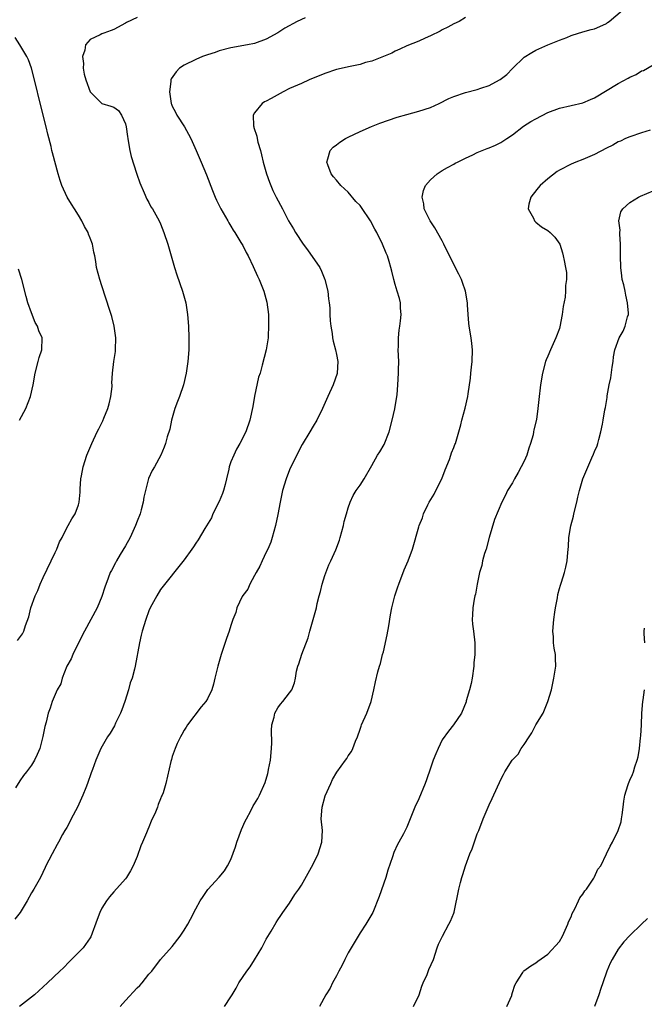
# Model space of a CAD drawing. Units: inches. Extents: x 2613000 to 2616000, y 1479000 to 1482000.
# Drawn here: x 2614411 to 2614517, y 1481331 to 1481499 of the extents above; entities that cross this region are included whole.
import ezdxf

# ---------------------------------------------------------------- set-up
doc = ezdxf.new("R2010")
doc.units = ezdxf.units.IN
doc.header["$MEASUREMENT"] = 0
doc.layers.add('LD26131479_10ft', color=254, linetype='Continuous')

msp = doc.modelspace()

# ---------------------------------------------------------------- linework, layer by layer
at = {"layer": 'LD26131479_10ft'}
for points, elevation in [([(2614428.11, 1481331), (2614429, 1481332.02), (2614431, 1481334.16), (2614431.44, 1481334.56), (2614431.87, 1481335), (2614433, 1481336.49), (2614433.48, 1481337), (2614435, 1481338.98), (2614437, 1481341.21), (2614438.33, 1481343), (2614439, 1481343.99), (2614439.62, 1481345), (2614440.11, 1481345.89), (2614441, 1481347.66), (2614441.77, 1481349), (2614442.25, 1481349.75), (2614443.08, 1481350.92), (2614445, 1481353.03), (2614445.87, 1481354.13), (2614446.41, 1481355), (2614447, 1481356.07), (2614447.79, 1481358.21), (2614448, 1481359), (2614448.82, 1481361.18), (2614449.41, 1481362.59), (2614449.62, 1481363), (2614450.38, 1481364.38), (2614450.78, 1481365.22), (2614451, 1481365.53), (2614451.56, 1481366.44), (2614451.88, 1481367), (2614452.84, 1481369.16), (2614453.28, 1481370.72), (2614453.34, 1481371), (2614453.41, 1481371.41), (2614453.71, 1481373), (2614453.91, 1481375), (2614453.96, 1481375.96), (2614453.93, 1481378.07), (2614453.98, 1481379), (2614454.34, 1481380.34), (2614454.5, 1481381), (2614455, 1481381.93), (2614455.46, 1481382.54), (2614455.86, 1481383), (2614457, 1481384.47), (2614457.38, 1481385), (2614457.81, 1481386.19), (2614458, 1481387), (2614458.19, 1481388.19), (2614458.39, 1481389), (2614458.58, 1481389.42), (2614459.1, 1481391.1), (2614460.15, 1481393.85), (2614460.43, 1481395), (2614461.02, 1481397), (2614461.58, 1481399), (2614461.71, 1481399.71), (2614462.03, 1481401), (2614462.24, 1481401.76), (2614462.54, 1481403), (2614463, 1481404.49), (2614463.67, 1481406.33), (2614464.03, 1481407), (2614464.89, 1481408.89), (2614465.48, 1481410.52), (2614465.64, 1481411), (2614466.17, 1481413), (2614466.32, 1481413.68), (2614466.67, 1481415), (2614467, 1481416.04), (2614467.33, 1481417), (2614467.85, 1481418.15), (2614468.37, 1481419), (2614469, 1481419.92), (2614469.68, 1481421), (2614471, 1481423.24), (2614471.97, 1481425), (2614472.39, 1481425.61), (2614473.14, 1481426.86), (2614473.97, 1481429), (2614474.47, 1481431), (2614474.92, 1481432.92), (2614475.29, 1481435), (2614475.33, 1481435.33), (2614475.47, 1481437), (2614475.57, 1481439), (2614475.56, 1481439.56), (2614475.59, 1481441), (2614475.52, 1481443), (2614475.55, 1481443.55), (2614475.55, 1481445), (2614475.68, 1481446.32), (2614475.8, 1481447), (2614475.91, 1481447.91), (2614476.02, 1481449), (2614475.93, 1481450.07), (2614475.88, 1481451), (2614475.73, 1481451.73), (2614475.36, 1481453), (2614475, 1481454.14), (2614474.77, 1481455), (2614474.42, 1481456.42), (2614474.27, 1481457), (2614473.98, 1481458.02), (2614473.67, 1481459), (2614473.44, 1481459.44), (2614472.85, 1481461), (2614471.86, 1481463), (2614471.55, 1481463.55), (2614470.78, 1481465), (2614469.25, 1481467.25), (2614469, 1481467.57), (2614468.29, 1481468.29), (2614467, 1481469.86), (2614465.75, 1481471), (2614465, 1481471.94), (2614464.48, 1481472.48), (2614464.09, 1481473), (2614463.49, 1481474.51), (2614463.32, 1481475), (2614463.53, 1481475.53), (2614463.92, 1481477), (2614464.44, 1481477.56), (2614465, 1481477.96), (2614465.58, 1481478.42), (2614466.54, 1481479), (2614467, 1481479.24), (2614469, 1481480.22), (2614470.93, 1481481.07), (2614472.38, 1481481.62), (2614475.36, 1481482.64), (2614477, 1481483.12), (2614479, 1481483.68), (2614481, 1481484.33), (2614482.51, 1481485), (2614484.17, 1481485.83), (2614485, 1481486.17), (2614487, 1481486.86), (2614489, 1481487.4), (2614489.61, 1481487.61), (2614491, 1481488.06), (2614492.8, 1481489), (2614492.92, 1481489.08), (2614494.05, 1481489.95), (2614495, 1481490.97), (2614497, 1481492.9), (2614498.32, 1481493.68), (2614499, 1481494.11), (2614501, 1481495), (2614503, 1481495.78), (2614504.25, 1481496.25), (2614505, 1481496.57), (2614506.25, 1481497), (2614506.83, 1481497.17), (2614507, 1481497.2), (2614508.41, 1481497.59), (2614509, 1481497.73), (2614509.9, 1481498.1), (2614511, 1481498.65), (2614511.22, 1481498.78), (2614511.45, 1481499), (2614514.49, 1481501.51)], 9380), ([(2614459.62, 1481499.62), (2614458.31, 1481499), (2614456.18, 1481497.82), (2614455, 1481497.07), (2614453, 1481495.95), (2614451, 1481495.23), (2614449.83, 1481495), (2614447, 1481494.51), (2614445, 1481493.98), (2614444.29, 1481493.71), (2614443, 1481493.3), (2614442.16, 1481493), (2614441, 1481492.52), (2614439, 1481491.54), (2614438.22, 1481491), (2614437.63, 1481490.37), (2614436.82, 1481489.18), (2614436.77, 1481489), (2614436.76, 1481488.76), (2614436.5, 1481487), (2614436.81, 1481485), (2614436.86, 1481484.86), (2614437, 1481484.56), (2614437.54, 1481483.54), (2614437.78, 1481483), (2614439.07, 1481481), (2614439.78, 1481479.78), (2614440.18, 1481479), (2614441.09, 1481477), (2614441.93, 1481475), (2614442.83, 1481472.83), (2614443.87, 1481470.13), (2614444.31, 1481469), (2614444.53, 1481468.53), (2614445.29, 1481467), (2614446.44, 1481465), (2614446.64, 1481464.64), (2614447, 1481464.08), (2614447.4, 1481463.4), (2614447.67, 1481463), (2614448.69, 1481461.31), (2614449, 1481460.75), (2614449.57, 1481459.57), (2614449.93, 1481459), (2614450.81, 1481457.19), (2614451.54, 1481455.54), (2614451.79, 1481455), (2614452.6, 1481453), (2614453.12, 1481451.12), (2614453.37, 1481449), (2614453.42, 1481447), (2614453.32, 1481445.32), (2614453.33, 1481445), (2614453.01, 1481442.99), (2614452.34, 1481440.34), (2614451.95, 1481439), (2614451.7, 1481438.3), (2614451, 1481435.06), (2614450.7, 1481433.3), (2614450.21, 1481431), (2614449.51, 1481429), (2614448.5, 1481427), (2614447.96, 1481426.04), (2614447.47, 1481425), (2614447, 1481423.85), (2614446.7, 1481423), (2614446.64, 1481422.64), (2614446.23, 1481421), (2614446, 1481420), (2614445.73, 1481419), (2614445.54, 1481418.46), (2614445, 1481417.11), (2614443.91, 1481415), (2614443.67, 1481414.33), (2614442.53, 1481412.53), (2614441.4, 1481410.6), (2614441, 1481410.02), (2614440.61, 1481409.39), (2614440.35, 1481409), (2614439, 1481407.19), (2614435, 1481402.1), (2614434.34, 1481401), (2614433.24, 1481399), (2614433, 1481398.48), (2614432.46, 1481397), (2614431.86, 1481395), (2614431.71, 1481394.29), (2614431.39, 1481393), (2614430.64, 1481389), (2614430.54, 1481388.54), (2614430.13, 1481387), (2614429.84, 1481386.16), (2614429.55, 1481385), (2614428.92, 1481383), (2614428.41, 1481381.59), (2614428.17, 1481381), (2614427.33, 1481379.33), (2614427.13, 1481378.87), (2614426.39, 1481377.61), (2614425.97, 1481377), (2614424.83, 1481375), (2614423.96, 1481373), (2614423.38, 1481371.38), (2614423.17, 1481370.83), (2614422.54, 1481369), (2614422.27, 1481368.27), (2614421.77, 1481367), (2614420.84, 1481365), (2614419.78, 1481363), (2614419.52, 1481362.48), (2614419, 1481361.52), (2614418.68, 1481361), (2614418.29, 1481360.29), (2614417.58, 1481359), (2614417.39, 1481358.61), (2614416.5, 1481357), (2614415.94, 1481355.94), (2614415.46, 1481355), (2614415.32, 1481354.68), (2614414.5, 1481353), (2614413.4, 1481351), (2614413, 1481350.35), (2614412.27, 1481349), (2614411.06, 1481347), (2614410.15, 1481345.85)], 9400), ([(2614431, 1481499.67), (2614429.19, 1481498.81), (2614429, 1481498.7), (2614427, 1481497.61), (2614426.56, 1481497.44), (2614425.3, 1481497), (2614425, 1481496.88), (2614424.72, 1481496.72), (2614423, 1481495.9), (2614422.21, 1481495), (2614422.06, 1481494.06), (2614421.66, 1481493), (2614421.83, 1481491.83), (2614421.79, 1481491), (2614421.99, 1481490.01), (2614422.26, 1481489), (2614423, 1481487), (2614424.99, 1481484.99), (2614426.53, 1481484.53), (2614427, 1481484.35), (2614427.8, 1481483.8), (2614428.36, 1481483), (2614429, 1481481.53), (2614429.11, 1481481), (2614429.35, 1481479.35), (2614429.42, 1481479), (2614429.62, 1481477.62), (2614429.78, 1481477), (2614429.96, 1481475.96), (2614430.89, 1481473.11), (2614430.93, 1481472.93), (2614431.44, 1481471.44), (2614432.22, 1481469.78), (2614432.67, 1481468.67), (2614433, 1481468.11), (2614433.36, 1481467.36), (2614433.6, 1481467), (2614434.75, 1481465), (2614435, 1481464.47), (2614435.58, 1481463), (2614436.22, 1481461), (2614437.39, 1481457), (2614437.78, 1481455.78), (2614438.73, 1481453), (2614439.29, 1481451), (2614439.61, 1481449), (2614439.76, 1481447), (2614439.84, 1481445), (2614439.82, 1481443), (2614439.66, 1481441), (2614439.37, 1481439), (2614438.91, 1481437), (2614438.2, 1481435), (2614437.86, 1481434.14), (2614437.45, 1481433), (2614436.88, 1481431), (2614436.56, 1481429.44), (2614436.14, 1481428.14), (2614435.85, 1481427), (2614435.62, 1481426.38), (2614435.02, 1481425), (2614433.94, 1481423), (2614433.58, 1481422.42), (2614432.96, 1481421.04), (2614432.41, 1481419), (2614432.15, 1481417.85), (2614432.02, 1481417), (2614431.7, 1481415.7), (2614431.51, 1481415), (2614431, 1481413.75), (2614430.74, 1481413), (2614429.8, 1481411), (2614429, 1481409.53), (2614428.1, 1481408.1), (2614427.46, 1481407), (2614427.33, 1481406.67), (2614426.64, 1481405.36), (2614426.42, 1481405), (2614426.06, 1481404.06), (2614425.49, 1481402.51), (2614425, 1481400.89), (2614424.2, 1481399), (2614422.03, 1481395), (2614421, 1481392.99), (2614420.01, 1481391), (2614419.73, 1481390.27), (2614419.03, 1481389), (2614418.23, 1481387), (2614417.98, 1481386.02), (2614417.34, 1481385), (2614416.52, 1481383), (2614416.15, 1481381.85), (2614415.85, 1481381), (2614415.47, 1481379.47), (2614415.24, 1481378.76), (2614414.94, 1481377.06), (2614414.39, 1481375), (2614413.96, 1481373.96), (2614413.52, 1481373), (2614413, 1481372.16), (2614412.16, 1481371), (2614411.61, 1481370.39), (2614411, 1481369.46), (2614410.25, 1481368.25)], 9410), ([(2614487, 1481499.64), (2614485.9, 1481499), (2614485, 1481498.57), (2614483.99, 1481498.01), (2614483, 1481497.57), (2614482.65, 1481497.35), (2614481, 1481496.51), (2614480.13, 1481496.13), (2614479, 1481495.6), (2614477, 1481494.83), (2614475.76, 1481494.24), (2614475, 1481493.94), (2614474.4, 1481493.6), (2614473, 1481493), (2614471, 1481492.21), (2614469.96, 1481491.96), (2614469, 1481491.65), (2614467.33, 1481491.33), (2614465, 1481490.78), (2614463, 1481490.08), (2614460.33, 1481489), (2614459, 1481488.43), (2614457, 1481487.54), (2614455.87, 1481487), (2614453.85, 1481485.85), (2614453, 1481485.39), (2614452.72, 1481485.28), (2614452.29, 1481485), (2614451, 1481483.41), (2614450.76, 1481483), (2614450.83, 1481481.17), (2614450.87, 1481481), (2614450.91, 1481480.91), (2614451.41, 1481479.41), (2614451.46, 1481479), (2614451.6, 1481478.4), (2614452.02, 1481477), (2614452.22, 1481476.22), (2614452.51, 1481475), (2614453.04, 1481473), (2614453.56, 1481471.55), (2614453.78, 1481471), (2614454.16, 1481470.16), (2614454.72, 1481469), (2614455.76, 1481467), (2614456.83, 1481465), (2614457.64, 1481463.64), (2614457.99, 1481463), (2614459.32, 1481461), (2614460.06, 1481460.06), (2614462.13, 1481457), (2614462.41, 1481456.41), (2614463, 1481455), (2614463.53, 1481453), (2614463.65, 1481451.65), (2614463.76, 1481451), (2614463.83, 1481450.17), (2614463.87, 1481449), (2614463.93, 1481447.93), (2614464.02, 1481447), (2614464.23, 1481445.77), (2614464.33, 1481445), (2614464.45, 1481444.45), (2614464.84, 1481443), (2614465, 1481442.21), (2614465.19, 1481441), (2614465.1, 1481439), (2614465.08, 1481438.92), (2614464.44, 1481437), (2614463.5, 1481435), (2614462.6, 1481433), (2614461.66, 1481431), (2614461, 1481429.95), (2614460.45, 1481429), (2614459.15, 1481426.85), (2614457.22, 1481423), (2614457, 1481422.51), (2614456.4, 1481421), (2614455.79, 1481419), (2614455.38, 1481417), (2614455, 1481414.91), (2614454.57, 1481413), (2614454.03, 1481411), (2614453.8, 1481410.2), (2614453.26, 1481409), (2614453, 1481408.49), (2614452.3, 1481407), (2614451.94, 1481406.06), (2614451.27, 1481405), (2614451, 1481404.5), (2614450.2, 1481403), (2614449.85, 1481402.15), (2614449, 1481401.06), (2614448.91, 1481400.91), (2614447.97, 1481399), (2614447.8, 1481398.2), (2614447.33, 1481397), (2614447, 1481395.96), (2614446.71, 1481395), (2614446.24, 1481393.76), (2614445.52, 1481391.52), (2614445.33, 1481391), (2614444.74, 1481389), (2614444.25, 1481387), (2614444.03, 1481385.97), (2614443.73, 1481385), (2614443, 1481383.47), (2614442.7, 1481383), (2614441.9, 1481382.1), (2614439.56, 1481379), (2614439.36, 1481378.64), (2614439, 1481378.1), (2614438.61, 1481377.39), (2614438.37, 1481377), (2614437.82, 1481375.82), (2614437.49, 1481375), (2614437, 1481373.61), (2614436.88, 1481373.12), (2614436.76, 1481372.76), (2614435.91, 1481369), (2614435.44, 1481367.44), (2614435.28, 1481367), (2614435.17, 1481366.83), (2614435, 1481366.4), (2614434.57, 1481365.43), (2614434.45, 1481365), (2614434.11, 1481364.11), (2614433.41, 1481362.59), (2614433, 1481361.55), (2614432.81, 1481361.19), (2614432.61, 1481360.61), (2614431.9, 1481359), (2614431.64, 1481358.36), (2614431, 1481356.57), (2614430.3, 1481355), (2614429.87, 1481354.13), (2614429.18, 1481353), (2614429, 1481352.76), (2614427, 1481350.56), (2614426.29, 1481349.71), (2614425.75, 1481349), (2614425, 1481347.73), (2614424.62, 1481347), (2614424.16, 1481345.84), (2614423.12, 1481342.88), (2614423, 1481342.67), (2614421.81, 1481341), (2614421, 1481340.21), (2614419.42, 1481338.58), (2614418.43, 1481337.57), (2614417.8, 1481337), (2614415.71, 1481335), (2614415, 1481334.34), (2614413.51, 1481333), (2614413, 1481332.58), (2614410.96, 1481331)], 9390), ([(2614410.58, 1481393.42), (2614411.43, 1481394.57), (2614411.66, 1481395), (2614411.94, 1481395.94), (2614412.55, 1481397.45), (2614412.89, 1481399), (2614413.61, 1481401), (2614414.06, 1481401.94), (2614414.48, 1481403), (2614415, 1481404.15), (2614416.37, 1481407), (2614417, 1481408.39), (2614417.32, 1481409), (2614417.79, 1481410.21), (2614418.23, 1481411), (2614419, 1481412.62), (2614419.25, 1481413), (2614419.87, 1481414.13), (2614420.45, 1481415), (2614421, 1481416.53), (2614421.14, 1481417), (2614421.3, 1481418.7), (2614421.29, 1481419.29), (2614421.41, 1481421), (2614421.49, 1481421.49), (2614421.79, 1481423), (2614422.43, 1481425), (2614423.27, 1481427), (2614424.21, 1481429), (2614424.49, 1481429.51), (2614425.15, 1481430.85), (2614425.32, 1481431.32), (2614426.03, 1481433), (2614426.24, 1481433.76), (2614426.54, 1481435), (2614426.72, 1481436.72), (2614426.73, 1481437), (2614426.71, 1481437.29), (2614426.8, 1481439), (2614427.03, 1481441), (2614427.29, 1481442.71), (2614427.33, 1481443), (2614427.39, 1481445), (2614427.1, 1481447), (2614426.66, 1481448.66), (2614426.33, 1481449.67), (2614425, 1481453.9), (2614424.63, 1481455), (2614424.1, 1481457), (2614423.95, 1481458.05), (2614423.77, 1481459), (2614423.61, 1481459.61), (2614423.38, 1481461), (2614423, 1481462.02), (2614422.72, 1481462.72), (2614422.65, 1481463), (2614422.04, 1481464.04), (2614421.59, 1481465), (2614421, 1481465.96), (2614420.3, 1481467), (2614419.83, 1481467.83), (2614419.07, 1481469), (2614418.14, 1481471), (2614417.86, 1481471.86), (2614417.51, 1481473), (2614416.55, 1481476.55), (2614416.47, 1481477), (2614416.32, 1481477.68), (2614415.77, 1481479.77), (2614415.48, 1481481), (2614414.57, 1481484.57), (2614413.52, 1481489), (2614412.99, 1481491), (2614412.46, 1481492.46), (2614412.18, 1481493), (2614411, 1481494.99), (2614410.22, 1481496.22)], 9420), ([(2614445.91, 1481331), (2614447, 1481332.63), (2614447.2, 1481333), (2614447.88, 1481334.12), (2614448.32, 1481335), (2614449.68, 1481337), (2614450.25, 1481337.75), (2614451.03, 1481338.97), (2614452.25, 1481341), (2614453, 1481342.44), (2614453.84, 1481343.84), (2614454.69, 1481345.31), (2614455, 1481345.76), (2614455.48, 1481346.52), (2614455.85, 1481347), (2614457, 1481348.61), (2614457.9, 1481350.1), (2614458.55, 1481351), (2614459, 1481351.65), (2614461, 1481355.25), (2614461.85, 1481357), (2614462.5, 1481359), (2614462.59, 1481361), (2614462.39, 1481363), (2614462.52, 1481365), (2614463.08, 1481366.92), (2614464.03, 1481369), (2614464.32, 1481369.68), (2614465.05, 1481370.95), (2614466.5, 1481373), (2614466.73, 1481373.27), (2614467, 1481373.72), (2614467.52, 1481374.48), (2614467.76, 1481375), (2614468.21, 1481376.21), (2614468.57, 1481377), (2614469, 1481378.28), (2614469.21, 1481378.79), (2614469.28, 1481379), (2614470.19, 1481381), (2614470.91, 1481383), (2614471.37, 1481385), (2614471.64, 1481386.36), (2614472.04, 1481388.04), (2614472.31, 1481389), (2614472.5, 1481389.5), (2614472.86, 1481391), (2614473, 1481391.49), (2614473.64, 1481394.36), (2614473.9, 1481395.9), (2614474.2, 1481397.8), (2614474.42, 1481399), (2614474.94, 1481401), (2614475.46, 1481402.54), (2614475.59, 1481403), (2614476.52, 1481405.48), (2614477.19, 1481407), (2614477.95, 1481409), (2614479, 1481412.78), (2614479.07, 1481413), (2614479.65, 1481414.35), (2614479.83, 1481415), (2614480.55, 1481416.55), (2614480.77, 1481417), (2614481.62, 1481418.38), (2614481.9, 1481419), (2614482.95, 1481421), (2614483.51, 1481422.49), (2614484.25, 1481424.25), (2614484.51, 1481425), (2614484.61, 1481425.39), (2614485, 1481426.32), (2614485.18, 1481426.82), (2614485.26, 1481427), (2614485.38, 1481427.38), (2614486.16, 1481430.16), (2614486.37, 1481431), (2614486.95, 1481433.05), (2614487.4, 1481435), (2614487.45, 1481435.45), (2614487.85, 1481438.15), (2614487.91, 1481439), (2614488.01, 1481440.01), (2614488.13, 1481441), (2614488.19, 1481443), (2614488.07, 1481444.07), (2614487.95, 1481445), (2614487.6, 1481447), (2614487.53, 1481447.53), (2614487.42, 1481449), (2614487.33, 1481450.67), (2614487.3, 1481451), (2614486.97, 1481453), (2614486.49, 1481454.49), (2614486.29, 1481455), (2614485.87, 1481455.87), (2614484.26, 1481459), (2614483.3, 1481461), (2614483, 1481461.58), (2614481.78, 1481463.78), (2614480.95, 1481465), (2614479.96, 1481467), (2614479.88, 1481467.88), (2614479.6, 1481469), (2614479.82, 1481470.18), (2614480.17, 1481471), (2614481, 1481471.95), (2614482.14, 1481473), (2614482.65, 1481473.35), (2614483, 1481473.54), (2614483.9, 1481474.1), (2614485, 1481474.65), (2614485.21, 1481474.79), (2614485.62, 1481475), (2614487, 1481475.66), (2614488.23, 1481476.23), (2614489, 1481476.62), (2614489.85, 1481477), (2614490.66, 1481477.34), (2614491, 1481477.44), (2614492.1, 1481477.9), (2614493, 1481478.33), (2614494.05, 1481479), (2614495, 1481479.67), (2614496.88, 1481481.12), (2614498.1, 1481481.9), (2614499, 1481482.4), (2614501, 1481483.43), (2614503, 1481484.17), (2614507, 1481485.12), (2614508.32, 1481485.68), (2614509, 1481485.95), (2614513, 1481488.42), (2614514.69, 1481489.31), (2614515, 1481489.5), (2614516.07, 1481489.93), (2614517, 1481490.54), (2614517.36, 1481490.64), (2614519, 1481491.59)], 9370), ([(2614518.44, 1481480.44), (2614517, 1481479.99), (2614515, 1481479.28), (2614514.29, 1481479), (2614513.41, 1481478.59), (2614513, 1481478.46), (2614512.11, 1481477.89), (2614511, 1481477.39), (2614509, 1481476.28), (2614507.8, 1481475.8), (2614507, 1481475.44), (2614505.8, 1481475), (2614505, 1481474.66), (2614503, 1481473.61), (2614502.63, 1481473.37), (2614501, 1481472.17), (2614499.69, 1481471), (2614499.4, 1481470.6), (2614498.5, 1481469.5), (2614498.12, 1481469), (2614497.8, 1481467.8), (2614497.69, 1481467), (2614498.59, 1481465.41), (2614498.75, 1481465), (2614498.86, 1481464.86), (2614499, 1481464.77), (2614499.96, 1481463.96), (2614501, 1481463.31), (2614501.44, 1481463), (2614502.19, 1481462.19), (2614503.04, 1481461), (2614503.54, 1481459.54), (2614503.66, 1481459), (2614503.78, 1481458.22), (2614504.06, 1481457), (2614504.19, 1481456.19), (2614504.22, 1481455), (2614504.03, 1481453.97), (2614504.05, 1481453), (2614503.98, 1481451.98), (2614503.64, 1481450.36), (2614503.49, 1481449), (2614503.09, 1481446.91), (2614503, 1481446.63), (2614502.39, 1481445), (2614501.45, 1481443), (2614501, 1481441.89), (2614500.73, 1481441.27), (2614500.63, 1481441), (2614500.12, 1481439), (2614499.79, 1481437), (2614499.48, 1481434.52), (2614499.34, 1481433), (2614499.07, 1481431.07), (2614498.64, 1481429.36), (2614498.59, 1481429), (2614498.5, 1481428.5), (2614498.08, 1481427), (2614497.8, 1481426.2), (2614497.44, 1481425), (2614497, 1481424.01), (2614496.5, 1481423), (2614495.97, 1481422.03), (2614495.35, 1481421), (2614495, 1481420.31), (2614494.16, 1481419), (2614493.8, 1481418.2), (2614493.19, 1481417), (2614491.94, 1481414.06), (2614491, 1481410.99), (2614490.48, 1481409), (2614490.22, 1481408.22), (2614489.9, 1481407), (2614489.78, 1481406.22), (2614489.37, 1481405), (2614488.95, 1481403), (2614488.67, 1481401.33), (2614488.57, 1481401), (2614488.44, 1481400.44), (2614488.21, 1481399), (2614488.2, 1481397.8), (2614488.12, 1481397), (2614488.18, 1481396.18), (2614488.34, 1481395), (2614488.55, 1481393), (2614488.58, 1481392.58), (2614488.56, 1481391), (2614488.43, 1481389.57), (2614488.41, 1481389), (2614488.13, 1481387), (2614487.94, 1481386.06), (2614487.67, 1481385), (2614487.1, 1481383.1), (2614487.07, 1481382.93), (2614486.32, 1481381), (2614484.93, 1481379), (2614484.06, 1481377.94), (2614483, 1481376.46), (2614482.3, 1481375), (2614481.91, 1481374.09), (2614481.47, 1481373), (2614481, 1481371.65), (2614480.34, 1481369.66), (2614480.09, 1481369), (2614479, 1481366.41), (2614478.32, 1481365), (2614477, 1481361.58), (2614476.42, 1481360.42), (2614475.61, 1481359), (2614475.38, 1481358.62), (2614474.74, 1481357.26), (2614474.52, 1481356.52), (2614473.75, 1481354.25), (2614473.39, 1481353), (2614472.28, 1481349.72), (2614471.17, 1481347), (2614470, 1481345), (2614469, 1481343.52), (2614467, 1481340.13), (2614466.41, 1481339), (2614465.96, 1481338.04), (2614465.39, 1481337), (2614465, 1481336.23), (2614464.33, 1481335), (2614463.89, 1481334.11), (2614463.2, 1481333), (2614462.07, 1481331)], 9360), ([(2614478.12, 1481331), (2614479.08, 1481333), (2614479.56, 1481334.44), (2614479.79, 1481335), (2614480.43, 1481336.43), (2614480.72, 1481337.28), (2614481.53, 1481339), (2614482.16, 1481341), (2614482.4, 1481341.6), (2614483.04, 1481343), (2614484.16, 1481345), (2614484.45, 1481345.55), (2614485, 1481346.89), (2614485.05, 1481347.05), (2614485.82, 1481351), (2614486.11, 1481352.11), (2614486.36, 1481353), (2614486.53, 1481353.47), (2614486.98, 1481355), (2614487.73, 1481357), (2614488.1, 1481357.9), (2614489, 1481360.43), (2614489.24, 1481361), (2614489.99, 1481363), (2614490.83, 1481365), (2614491, 1481365.38), (2614491.55, 1481366.44), (2614492.42, 1481368.42), (2614492.79, 1481369.21), (2614493, 1481369.7), (2614493.46, 1481370.54), (2614493.67, 1481371), (2614494.95, 1481373), (2614495.98, 1481374.02), (2614496.48, 1481375), (2614497, 1481375.68), (2614497.83, 1481377), (2614498.32, 1481377.68), (2614499, 1481379.04), (2614500.2, 1481381), (2614500.44, 1481381.56), (2614501.03, 1481383), (2614501.62, 1481385), (2614502.05, 1481387), (2614502.39, 1481389), (2614502.32, 1481390.32), (2614502.32, 1481391), (2614502.09, 1481392.09), (2614502, 1481393), (2614501.97, 1481394.03), (2614501.88, 1481395), (2614502.04, 1481397), (2614502.24, 1481398.24), (2614502.33, 1481399), (2614502.66, 1481400.66), (2614502.74, 1481401.26), (2614503, 1481402.28), (2614503.16, 1481402.84), (2614503.34, 1481403.34), (2614503.88, 1481405), (2614504.1, 1481405.9), (2614504.34, 1481407), (2614504.44, 1481408.44), (2614504.55, 1481409.45), (2614504.61, 1481411), (2614504.94, 1481412.94), (2614505.38, 1481414.62), (2614505.46, 1481415), (2614505.94, 1481417), (2614506.13, 1481417.87), (2614506.42, 1481419), (2614507, 1481420.98), (2614508.54, 1481424.54), (2614508.83, 1481425.17), (2614509, 1481425.65), (2614509.41, 1481426.59), (2614509.54, 1481427), (2614509.7, 1481427.7), (2614510.08, 1481429), (2614510.32, 1481430.32), (2614510.47, 1481431), (2614510.76, 1481432.76), (2614510.84, 1481433.16), (2614511, 1481434.18), (2614511.13, 1481434.87), (2614511.16, 1481435.16), (2614511.5, 1481437), (2614511.78, 1481438.22), (2614512, 1481440), (2614512.16, 1481441), (2614512.24, 1481441.76), (2614512.46, 1481443), (2614513.19, 1481445), (2614513.85, 1481446.15), (2614514.22, 1481447), (2614514.6, 1481448.6), (2614514.75, 1481449), (2614514.77, 1481449.24), (2614514.63, 1481451), (2614514.3, 1481452.3), (2614514.19, 1481453), (2614513.96, 1481454.04), (2614513.72, 1481455), (2614513.62, 1481455.62), (2614513.44, 1481457), (2614513.4, 1481459), (2614513.42, 1481459.42), (2614513.42, 1481461), (2614513.29, 1481462.71), (2614513.32, 1481463), (2614513.38, 1481463.38), (2614513.15, 1481465), (2614513.47, 1481466.53), (2614513.78, 1481467), (2614515, 1481468.1), (2614516.47, 1481469), (2614516.83, 1481469.17), (2614519, 1481470.07)], 9350), ([(2614410.96, 1481431), (2614412.05, 1481433), (2614412.84, 1481435), (2614413.26, 1481437), (2614413.6, 1481439), (2614414.11, 1481441), (2614414.31, 1481441.69), (2614414.75, 1481443), (2614414.79, 1481445), (2614414.22, 1481446.22), (2614414.02, 1481447), (2614413.64, 1481447.64), (2614413, 1481449.3), (2614412.37, 1481451), (2614412.07, 1481452.07), (2614411.32, 1481455), (2614410.76, 1481456.76)], 9430), ([(2614517.56, 1481393), (2614517.46, 1481394.54), (2614517.46, 1481395), (2614517.52, 1481395.52)], 9340), ([(2614494.05, 1481331), (2614494.86, 1481332.86), (2614494.91, 1481333), (2614495, 1481333.35), (2614495.39, 1481334.61), (2614495.65, 1481335), (2614496.77, 1481336.77), (2614496.89, 1481337), (2614496.94, 1481337.06), (2614498.1, 1481337.9), (2614499, 1481338.41), (2614499.3, 1481338.7), (2614501, 1481339.93), (2614503, 1481342.07), (2614503.52, 1481343), (2614504.42, 1481345), (2614504.57, 1481345.43), (2614505, 1481346.29), (2614505.17, 1481346.83), (2614505.62, 1481347.62), (2614506.26, 1481349), (2614506.48, 1481349.52), (2614507, 1481350.13), (2614507.31, 1481350.69), (2614507.6, 1481351), (2614508.89, 1481352.89), (2614509, 1481353.09), (2614509.57, 1481354.43), (2614510.03, 1481355), (2614511.04, 1481357), (2614511.65, 1481358.35), (2614512.02, 1481359), (2614513, 1481360.99), (2614513.51, 1481362.49), (2614513.6, 1481363), (2614513.68, 1481363.68), (2614513.88, 1481365), (2614513.99, 1481366.01), (2614514.16, 1481367), (2614514.67, 1481368.67), (2614514.76, 1481369), (2614515, 1481369.61), (2614515.44, 1481370.56), (2614515.62, 1481371), (2614515.88, 1481371.88), (2614516.27, 1481373), (2614516.43, 1481373.57), (2614516.64, 1481375), (2614516.83, 1481376.83), (2614516.87, 1481377.13), (2614516.98, 1481379), (2614517.07, 1481381), (2614517.22, 1481383), (2614517.28, 1481383.28), (2614517.5, 1481385)], 9340), ([(2614517.99, 1481346.01), (2614516.97, 1481345.03), (2614515, 1481343.1), (2614513.97, 1481342.03), (2614513, 1481340.76), (2614511.97, 1481339), (2614511.63, 1481338.37), (2614511.07, 1481337), (2614510.41, 1481335), (2614510.07, 1481334.07), (2614509.72, 1481333), (2614508.95, 1481331)], 9330)]:
    msp.add_lwpolyline(points, dxfattribs=dict(at, elevation=elevation))

doc.saveas('drawing.dxf')
